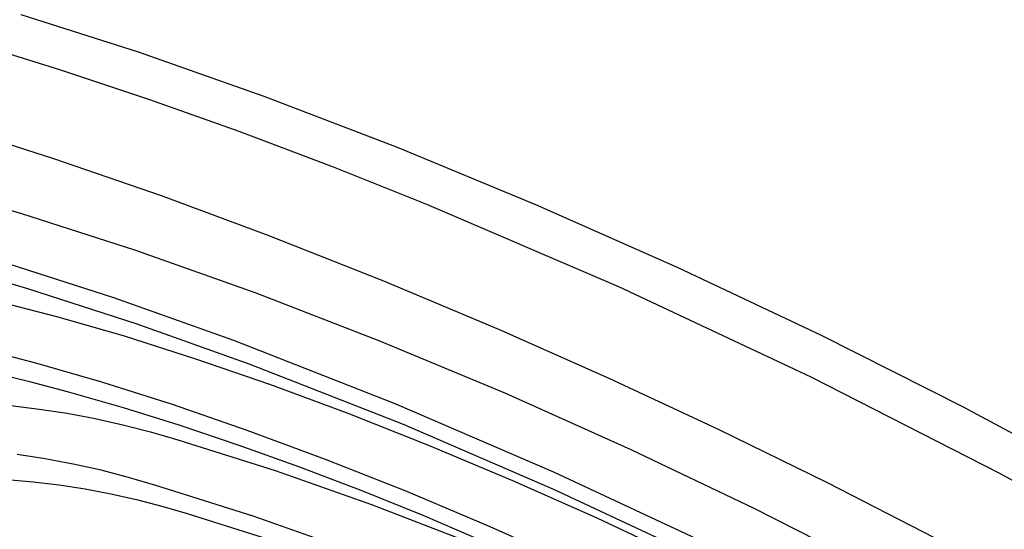
# Model space of a CAD drawing. Units: millimetres. Extents: x -242 to 242, y -736 to 736.
# Drawn here: x -210 to -170, y -317 to -296 of the extents above; entities that cross this region are included whole.
import ezdxf

# ---------------------------------------------------------------- set-up
doc = ezdxf.new("R2010")
doc.units = ezdxf.units.MM
doc.header["$MEASUREMENT"] = 0
doc.layers.add('Default', color=7, linetype='Continuous', true_color=0x000000)

msp = doc.modelspace()

# ---------------------------------------------------------------- linework, layer by layer
at = {"layer": 'Default', "color": 7, "true_color": 0xffffff}
for p, q in [((-205.439, -297.55), (-210.212, -296.024)), ((-212.052, -297.195), (-208.652, -298.245)), ((-200.318, -299.352), (-205.439, -297.55)), ((-208.652, -298.245), (-204.988, -299.464)), ((-204.988, -299.464), (-201.349, -300.758)), ((-194.904, -301.424), (-200.318, -299.352)), ((-212.92, -300.587), (-208.893, -301.862)), ((-201.349, -300.758), (-197.518, -302.204)), ((-189.265, -303.752), (-194.904, -301.424)), ((-208.893, -301.862), (-204.516, -303.368)), ((-197.518, -302.204), (-193.714, -303.719)), ((-212.411, -303.452), (-210.199, -304.098)), ((-204.516, -303.368), (-200.176, -304.975)), ((-193.714, -303.719), (-185.905, -307.069)), ((-183.483, -306.31), (-189.265, -303.752)), ((-210.199, -304.098), (-205.553, -305.585)), ((-200.176, -304.975), (-195.465, -306.837)), ((-205.553, -305.585), (-200.668, -307.318)), ((-211.103, -306.02), (-206.457, -307.51)), ((-177.653, -309.064), (-183.483, -306.31)), ((-209.943, -307.164), (-212.044, -306.548)), ((-205.53, -308.581), (-209.943, -307.164)), ((-195.465, -306.837), (-190.795, -308.799)), ((-185.905, -307.069), (-178.083, -310.737)), ((-206.457, -307.51), (-201.572, -309.245)), ((-200.668, -307.318), (-195.626, -309.269)), ((-210.761, -307.771), (-208.711, -308.304)), ((-208.711, -308.304), (-206.024, -309.077)), ((-200.892, -310.23), (-205.53, -308.581)), ((-190.795, -308.799), (-186.303, -310.791)), ((-206.024, -309.077), (-203.151, -309.988)), ((-171.873, -311.973), (-177.653, -309.064)), ((-201.572, -309.245), (-195.009, -311.826)), ((-195.626, -309.269), (-190.511, -311.405)), ((-209.617, -310.176), (-211.666, -309.642)), ((-203.151, -309.988), (-200.107, -311.034)), ((-206.931, -310.952), (-209.617, -310.176)), ((-194.661, -312.681), (-200.892, -310.23)), ((-211.341, -310.564), (-209.864, -310.923)), ((-186.303, -310.791), (-181.849, -312.867)), ((-178.083, -310.737), (-170.41, -314.648)), ((-209.864, -310.923), (-208.333, -311.327)), ((-204.057, -311.864), (-206.931, -310.952)), ((-200.107, -311.034), (-196.919, -312.214)), ((-208.333, -311.327), (-206.052, -311.983)), ((-190.511, -311.405), (-185.41, -313.686)), ((-210.626, -311.909), (-209.477, -312.045)), ((-206.052, -311.983), (-203.788, -312.692)), ((-201.014, -312.912), (-204.057, -311.864)), ((-195.009, -311.826), (-188.53, -314.61)), ((-166.241, -314.987), (-171.873, -311.973)), ((-209.477, -312.045), (-208.333, -312.22)), ((-208.333, -312.22), (-207.195, -312.433)), ((-196.919, -312.214), (-193.613, -313.521)), ((-207.195, -312.433), (-206.066, -312.685)), ((-206.066, -312.685), (-204.946, -312.975)), ((-203.788, -312.692), (-201.351, -313.511)), ((-188.509, -315.324), (-194.661, -312.681)), ((-204.946, -312.975), (-203.836, -313.302)), ((-197.825, -314.094), (-201.014, -312.912)), ((-181.849, -312.867), (-177.421, -315.032)), ((-203.836, -313.302), (-199.878, -314.548)), ((-201.351, -313.511), (-198.932, -314.379)), ((-193.613, -313.521), (-190.224, -314.944)), ((-209.225, -314.068), (-210.369, -313.892)), ((-185.41, -313.686), (-180.407, -316.068)), ((-208.089, -314.283), (-209.225, -314.068)), ((-206.96, -314.536), (-208.089, -314.283)), ((-198.932, -314.379), (-196.388, -315.345)), ((-194.519, -315.402), (-197.825, -314.094)), ((-205.84, -314.826), (-206.96, -314.536)), ((-199.878, -314.548), (-195.962, -315.919)), ((-188.53, -314.61), (-182.14, -317.594)), ((-170.41, -314.648), (-163.045, -318.721)), ((-210.784, -314.907), (-209.72, -315)), ((-209.72, -315), (-208.66, -315.127)), ((-208.66, -315.127), (-207.605, -315.291)), ((-204.73, -315.155), (-205.84, -314.826)), ((-200.773, -316.403), (-204.73, -315.155)), ((-190.224, -314.944), (-186.788, -316.47)), ((-177.421, -315.032), (-173.035, -317.279)), ((-207.605, -315.291), (-206.556, -315.489)), ((-206.556, -315.489), (-205.515, -315.723)), ((-196.388, -315.345), (-193.862, -316.356)), ((-191.13, -316.826), (-194.519, -315.402)), ((-182.443, -318.158), (-188.509, -315.324)), ((-205.515, -315.723), (-204.482, -315.992)), ((-204.482, -315.992), (-203.458, -316.295)), ((-195.962, -315.919), (-192.092, -317.414)), ((-203.458, -316.295), (-199.812, -317.446)), ((-196.857, -317.776), (-200.773, -316.403)), ((-193.862, -316.356), (-188.679, -318.584)), ((-180.407, -316.068), (-175.575, -318.51)), ((-186.788, -316.47), (-183.344, -318.085)), ((-187.693, -318.353), (-191.13, -316.826))]:
    msp.add_line(p, q, dxfattribs=at)

doc.saveas('drawing.dxf')
